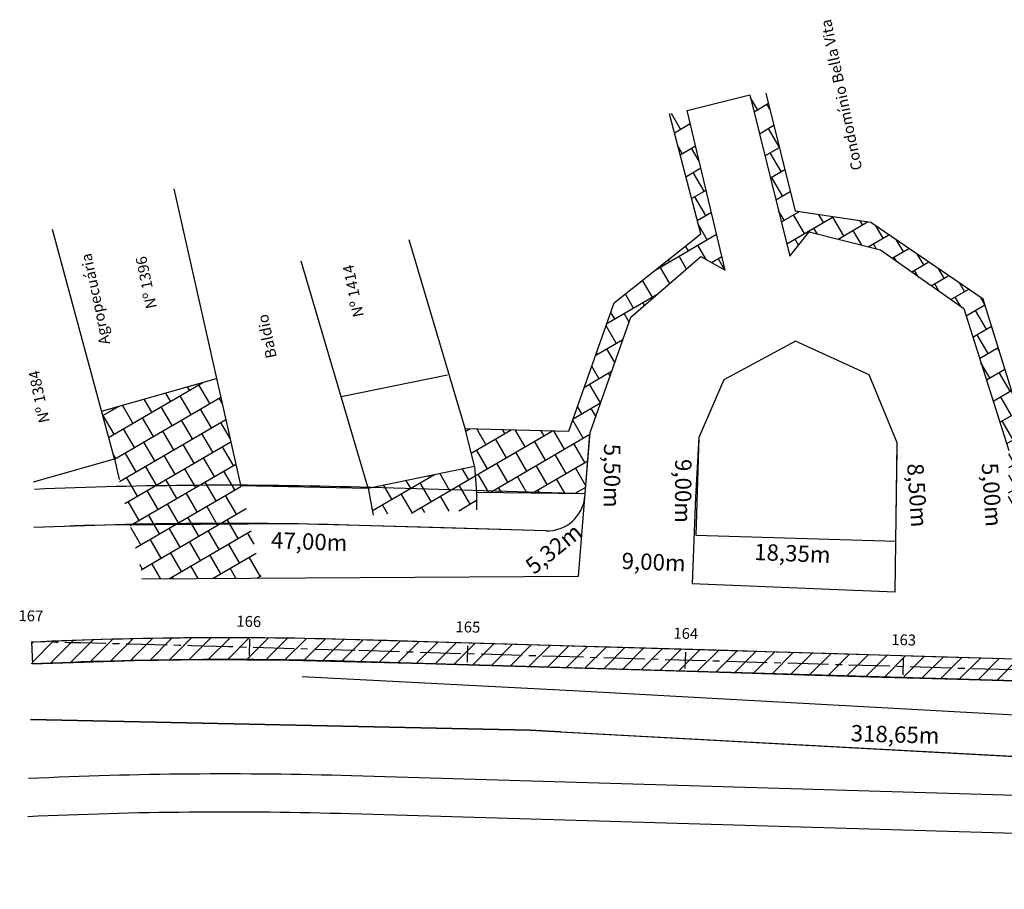
# Model space of a CAD drawing. Extents: x 183054 to 185151, y 662690 to 663284.
# Drawn here: x 184314 to 184404, y 662828 to 662908 of the extents above; entities that cross this region are included whole.
import ezdxf
from ezdxf.enums import TextEntityAlignment as Align

# ---------------------------------------------------------------- set-up
doc = ezdxf.new("R2010")
doc.units = 0
doc.header["$MEASUREMENT"] = 0
doc.linetypes.add('CENTER2', pattern=[1.125, 0.75, -0.125, 0.125, -0.125])
doc.linetypes.add('CONTINUO', pattern=[0])
for name, color, linetype in [('BASALTO', 253, 'CONTINUOUS'), ('CERCA', 35, 'CONTINUOUS'), ('EDIFICAÇÕES', 252, 'CONTINUOUS'), ('EIXO', 2, 'CENTER2'), ('GRAMA', 91, 'CONTINUOUS'), ('MEIOFIO', 7, 'CONTINUOUS'), ('MEIOFIONOVO', 30, 'CONTINUOUS'), ('PROJMEIOFIO', 5, 'CONTINUOUS'), ('PROJPASSEIO', 5, 'CONTINUOUS'), ('REMOCAO_CERCA', 170, 'CONTINUOUS'), ('SECOES', 2, 'CONTINUOUS'), ('TEXTO_EDIFICAÇÃO', 7, 'CONTINUOUS')]:
    doc.layers.add(name, color=color, linetype=linetype)
doc.styles.add('ROMANS', font='romans.shx', dxfattribs={"height": 1})
doc.styles.add('SIMPLEX', font='simplex', dxfattribs={"height": 0.2})
pattern_1 = [(30.24859566, (363905.934, -983.0613), (-1.007505608, 1.727695705), []), (120.24859566, (363905.9339, -983.0613), (-1.8713534607, 1.2239429011), [2, -2])]

msp = doc.modelspace()

# ---------------------------------------------------------------- hatches: boundary and pattern name
at = {"layer": 'BASALTO'}
h = msp.add_hatch(dxfattribs=at)
h.set_pattern_fill('AR-B88', color=256, scale=0.25, angle=30.2485957, style=0)
h.set_pattern_definition(pattern_1)
h.paths.add_polyline_path([(184415.90815, 662868.4381), (184417.11682, 662863.36992), (184404.33739, 662863.62497), (184404.37617, 662868.72371), (184400.23188, 662881.74603), (184392.59566, 662887.13267), (184386.04297, 662888.78929), (184384.28531, 662886.5627), (184382.00857, 662895.7334), (184380.6089, 662901.37122), (184382.08814, 662901.5133), (184384.77456, 662890.69244), (184391.72158, 662889.65589), (184402.01715, 662882.62505), (184406.32341, 662868.71553)])
h = msp.add_hatch(dxfattribs=at)
h.set_pattern_fill('AR-B88', color=256, scale=0.25, angle=30.2485957, style=0)
h.set_pattern_definition(pattern_1)
edge = h.paths.add_edge_path()
edge.add_line((184373.22835, 662899.62175), (184374.85813, 662899.94357))
edge.add_line((184374.85813, 662899.94357), (184378.35018, 662885.27447))
edge.add_line((184378.35018, 662885.27447), (184376.12735, 662886.5215))
edge.add_line((184376.12735, 662886.5215), (184369.68366, 662880.95799))
edge.add_line((184369.68366, 662880.95799), (184365.94687, 662870.38736))
edge.add_line((184365.94687, 662870.38736), (184365.50306, 662864.78617))
edge.add_line((184365.50306, 662864.78617), (184355.54557, 662864.89486))
edge.add_line((184355.54557, 662864.89486), (184355.34442, 662867.28842))
edge.add_line((184355.34442, 662867.28842), (184354.48004, 662870.7538))
edge.add_line((184354.48004, 662870.7538), (184363.99374, 662870.48703))
edge.add_line((184363.99374, 662870.48703), (184368.16999, 662882.27128))
edge.add_line((184368.16999, 662882.27128), (184376.10611, 662888.5986))
edge.add_line((184376.10611, 662888.5986), (184373.22835, 662899.62175))
edge.add_line((184373.22835, 662899.62175), (184374.85813, 662899.94357))
h = msp.add_hatch(dxfattribs=at)
h.set_pattern_fill('AR-B88', color=256, scale=0.25, angle=30.2485957, style=0)
h.set_pattern_definition(pattern_1)
h.paths.add_polyline_path([(184321.13133, 662872.32641), (184331.68864, 662875.32609), (184333.90375, 662865.51866), (184335.82422, 662857.01578), (184324.94994, 662856.95638), (184322.73963, 662866.06279), (184322.30843, 662867.95754)])
h = msp.add_hatch(dxfattribs=at)
h.set_pattern_fill('AR-B88', color=256, scale=0.25, angle=30.2485957, style=0)
h.set_pattern_definition(pattern_1)
h.paths.add_polyline_path([(184355.34442, 662867.28842), (184355.54557, 662864.89486), (184355.5401, 662863.27448), (184346.05041, 662862.79933), (184345.60331, 662865.2752)])
at = {"layer": 'GRAMA'}
h = msp.add_hatch(dxfattribs=at)
h.set_pattern_fill('ANSI31', color=256, scale=10, style=0)
h.paths.add_polyline_path([(184382.15039, 662850.24285), (184378.5921, 662850.34788), (184369.99415, 662850.60166), (184362.31654, 662850.82827), (184358.30468, 662850.94668), (184351.97021, 662851.13365), (184347.34259, 662851.27024), (184338.48369, 662851.48741), (184331.707, 662851.52938), (184325.00328, 662851.45821), (184321.12589, 662851.36586), (184317.17297, 662851.23308), (184314.69849, 662851.13008), (184314.78784, 662849.13208), (184324.09207, 662849.43942), (184330.58799, 662849.52526), (184338.34348, 662849.48923), (184350.86103, 662849.16552), (184355.78224, 662849.02027), (184364.50513, 662848.7628), (184372.87079, 662848.51588), (184379.80124, 662848.31132), (184386.58708, 662848.11102), (184392.76596, 662847.92865), (184399.63728, 662847.72583), (184407.00812, 662847.50827), (184414.62806, 662847.28336), (184417.51883, 662847.19803), (184423.84867, 662847.0112), (184430.34312, 662846.81951), (184437.05886, 662846.62128), (184442.79515, 662846.45197), (184446.66681, 662846.33769), (184450.68746, 662846.21902), (184454.61064, 662846.10322), (184462.54571, 662845.86901), (184465.82359, 662845.77226), (184470.90698, 662845.62221), (184474.60194, 662845.51315), (184482.07718, 662845.29251), (184485.65305, 662845.18697), (184492.52217, 662844.98421), (184501.09815, 662844.73108), (184508.62677, 662844.50887), (184512.8074, 662844.38547), (184521.52578, 662844.12814), (184528.08374, 662843.93457), (184532.18768, 662843.81344), (184537.92177, 662843.64419), (184541.80002, 662843.52972), (184562.84515, 662842.90854), (184571.33784, 662842.65787), (184578.13247, 662842.45732), (184584.32011, 662842.30911), (184590.20664, 662842.25277), (184593.11337, 662842.25568), (184600.49594, 662842.35437), (184606.66126, 662842.53725), (184611.44465, 662842.74222), (184618.02674, 662843.11451), (184622.9684, 662843.46288), (184628.61151, 662843.93313), (184636.99626, 662844.77505), (184644.65927, 662845.6941), (184650.79717, 662846.47575), (184657.15518, 662847.28544), (184664.1562, 662848.17701), (184671.30132, 662849.08694), (184677.38319, 662849.86146), (184682.29244, 662850.48665), (184685.99839, 662850.9586), (184692.47738, 662851.78369), (184697.63343, 662852.44031), (184703.5779, 662853.19734), (184711.54077, 662854.2114), (184721.84353, 662855.52345), (184728.81653, 662856.41146), (184735.10117, 662857.2118), (184739.91705, 662857.8251), (184745.63339, 662858.55307), (184751.51383, 662859.30194), (184755.75206, 662859.84168), (184763.16699, 662860.78596), (184773.30301, 662862.07678), (184787.48649, 662863.88303), (184796.77138, 662865.06545), (184806.58722, 662866.3155), (184814.64213, 662867.34128), (184820.51197, 662868.0888), (184829.71415, 662869.26069), (184838.11725, 662870.33082), (184845.01556, 662871.20931), (184850.70389, 662871.93372), (184854.62996, 662872.4337), (184857.4928, 662872.79828), (184860.3091, 662873.15693), (184863.60088, 662873.53004), (184867.99881, 662873.88561), (184873.07149, 662874.09438), (184875.68651, 662874.11813), (184878.51817, 662874.07957), (184880.75055, 662874.00202), (184883.05433, 662873.87832), (184888.11717, 662873.44985), (184891.23658, 662873.07786), (184893.8258, 662872.7059), (184895.66744, 662872.40614), (184897.21101, 662872.13217), (184899.48142, 662871.69121), (184900.65165, 662872.91358), (184900.14303, 662875.55725), (184900.07439, 662881.60529), (184898.75278, 662882.66216), (184896.12164, 662881.7828), (184893.39923, 662880.9433), (184891.49229, 662880.39706), (184889.15433, 662879.77354), (184886.80446, 662879.19732), (184883.47833, 662878.46681), (184879.13866, 662877.66091), (184873.19915, 662876.81463), (184866.48361, 662875.95941), (184862.11599, 662875.40319), (184857.4842, 662874.81334), (184854.07974, 662874.37978), (184844.43886, 662873.15202), (184837.13502, 662872.22189), (184825.4662, 662870.73587), (184813.60527, 662869.22539), (184805.70511, 662868.21931), (184800.57707, 662867.56626), (184793.32925, 662866.64326), (184786.32023, 662865.75066), (184775.94497, 662864.42938), (184768.02746, 662863.42109), (184761.58806, 662862.60104), (184754.27621, 662861.66988), (184746.5428, 662860.68504), (184739.71786, 662859.81589), (184732.52473, 662858.89985), (184727.63549, 662858.27721), (184716.63013, 662856.87568), (184707.56404, 662855.72112), (184700.29887, 662854.79591), (184690.65645, 662853.56795), (184683.51804, 662852.65888), (184667.00664, 662850.55617), (184662.4189, 662849.97192), (184645.21279, 662847.78074), (184640.06296, 662847.13989), (184635.5123, 662846.62502), (184631.50293, 662846.21357), (184626.72642, 662845.77479), (184622.47089, 662845.43082), (184619.02508, 662845.18462), (184616.34164, 662845.0129), (184611.3475, 662844.73986), (184606.2, 662844.5217), (184599.19078, 662844.32775), (184596.20596, 662844.28121), (184589.35287, 662844.2558), (184585.55096, 662844.29063), (184582.27405, 662844.34867), (184579.02803, 662844.43176), (184576.60846, 662844.50317), (184570.72098, 662844.67695), (184564.96711, 662844.84678), (184561.38246, 662844.95259), (184556.09315, 662845.10871), (184549.75429, 662845.29581), (184545.20995, 662845.42994), (184540.28655, 662845.57526), (184537.52795, 662845.65668), (184528.28234, 662845.92958), (184522.71042, 662846.09404), (184517.78702, 662846.23936), (184508.37839, 662846.51707), (184501.82702, 662846.71044), (184497.28269, 662846.84457), (184489.0836, 662847.08658), (184480.80341, 662847.33098), (184459.02168, 662847.9739), (184450.37999, 662848.22897), (184442.78127, 662848.45325), (184437.40428, 662848.61196), (184430.14729, 662848.82616), (184421.06082, 662849.09436), (184415.63131, 662849.25462), (184406.53606, 662849.52307), (184401.75285, 662849.66426), (184397.372, 662849.79356), (184388.63385, 662850.05148)])

# ---------------------------------------------------------------- linework, layer by layer
at = {"layer": 'CERCA'}
for p, q in [((184355.34442, 662867.28842, 14.532), (184354.48004, 662870.7538, 15.061)), ((184314.8979, 662865.85196, 14.48939), (184322.30843, 662867.95754, 14.455)), ((184345.60331, 662865.2752, 14.681), (184355.34442, 662867.28842, 14.532)), ((184363.22048, 662842.89012, 13.71), (184484.81664, 662836.33757, 15.621))]:
    msp.add_line(p, q, dxfattribs=at)
at = {"layer": 'CERCA', "elevation": 13.71, "flags": 128}
msp.add_lwpolyline([(184363.22048, 662842.89012), (184360.46648, 662843.05296), (184314.62027, 662844.0305)], dxfattribs=at)
at = {"layer": 'EDIFICAÇÕES'}
for p, q in [((184382.08814, 662901.5133, 15.03992), (184384.77456, 662890.69244, 15.047)), ((184376.10611, 662888.5986, 15.046), (184373.22835, 662899.62175, 15.142)), ((184327.7519, 662892.75603, 14.61619), (184333.92316, 662865.43274)), ((184391.72158, 662889.65589, 15.066), (184384.77456, 662890.69244, 15.047)), ((184402.01715, 662882.62505, 15.037), (184391.72158, 662889.65589, 15.066)), ((184322.30843, 662867.95754, 14.455), (184316.63292, 662889.0226, 14.93716)), ((184368.16999, 662882.27128, 15.091), (184376.10611, 662888.5986, 15.046)), ((184354.48004, 662870.7538, 15.061), (184349.36703, 662888.05055, 14.58087)), ((184345.60331, 662865.2752, 14.681), (184339.44856, 662886.09606, 14.10305)), ((184363.99374, 662870.48703, 15.069), (184368.16999, 662882.27128, 15.091)), ((184406.32341, 662868.71553, 15.085), (184402.01715, 662882.62505, 15.037)), ((184321.13133, 662872.32641, 14.555), (184331.68864, 662875.32609, 14.506)), ((184343.12203, 662873.6691, 14.448), (184352.86314, 662875.68231, 14.299)), ((184354.48004, 662870.7538, 15.061), (184363.99374, 662870.48703, 15.069)), ((184322.30843, 662867.95754, 14.455), (184322.73963, 662866.06279, 14.403)), ((184355.34442, 662867.28842, 14.532), (184355.54557, 662864.89486, 14.676)), ((184345.60331, 662865.2752, 14.681), (184346.05041, 662862.79933, 14.587)), ((184355.54557, 662864.89486, 14.676), (184355.5401, 662863.27448, 14.666)), ((184355.54557, 662864.89486, 14.676), (184365.50306, 662864.78617, 14.679))]:
    msp.add_line(p, q, dxfattribs=at)
at = {"layer": 'EIXO', "ltscale": 5}
for p, q in [((184344.41297, 662850.35685), (184332.77004, 662850.70051)), ((184578.99817, 662843.43277), (184344.41297, 662850.35685))]:
    msp.add_line(p, q, dxfattribs=at)
msp.add_arc((184273.76322, 660851.57115), 2000, 88.30933368, 88.82719591, dxfattribs=at)
at = {"layer": 'MEIOFIO'}
for p, q in [((184374.85813, 662899.94357, 14.912), (184380.6089, 662901.37122, 14.82631)), ((184380.6089, 662901.37122, 14.82631), (184384.28531, 662886.5627, 14.836)), ((184378.35018, 662885.27447, 14.866), (184374.85813, 662899.94357, 14.912)), ((184384.28531, 662886.5627, 14.836), (184386.04297, 662888.78929, 14.876)), ((184386.04297, 662888.78929, 14.876), (184392.59566, 662887.13267, 14.912)), ((184392.59566, 662887.13267, 14.912), (184400.23188, 662881.74603, 14.853)), ((184369.68366, 662880.95799, 14.889), (184376.12735, 662886.5215, 14.929)), ((184376.12735, 662886.5215, 14.929), (184378.35018, 662885.27447, 14.866)), ((184400.23188, 662881.74603, 14.853), (184404.37617, 662868.72371, 14.835)), ((184365.94687, 662870.38736, 14.814), (184369.68366, 662880.95799, 14.889)), ((184384.80935, 662878.74997, 14.809), (184378.22277, 662875.21809, 14.595)), ((184391.5441, 662875.67147, 14.627), (184384.80935, 662878.74997, 14.809)), ((184378.22277, 662875.21809, 14.595), (184375.91949, 662869.91127, 14.752)), ((184394.14178, 662869.43032, 14.781), (184391.5441, 662875.67147, 14.627)), ((184365.50306, 662864.78617, 14.679), (184365.94687, 662870.38736, 14.814)), ((184375.91949, 662869.91127, 14.752), (184375.62808, 662864.4279, 14.741)), ((184393.93267, 662855.74233, 14.825), (184394.14178, 662869.43032, 14.781)), ((184364.89111, 662857.17456), (184365.50306, 662864.78617)), ((184375.62808, 662864.4279, 14.741), (184375.33072, 662856.50313, 14.691)), ((184324.81218, 662856.95563, 14.20269), (184364.89111, 662857.17456, 14.585)), ((184375.33072, 662856.50313, 14.691), (184393.93267, 662855.74233, 14.825)), ((184339.52367, 662847.97742, 14.20269), (184364.94846, 662846.67472, 14.585)), ((184364.94846, 662846.67472, 14.585), (184558.43055, 662835.99429, 16.818))]:
    msp.add_line(p, q, dxfattribs=at)
at = {"layer": 'MEIOFIONOVO'}
for p, q in [((184365.49938, 662864.74042), (184365.93264, 662870.20773)), ((184325.00328, 662851.45821), (184321.12589, 662851.36586)), ((184331.707, 662851.52938), (184325.00328, 662851.45821)), ((184338.48369, 662851.48741), (184331.707, 662851.52938)), ((184347.34259, 662851.27024), (184338.48369, 662851.48741)), ((184317.17297, 662851.23308), (184314.69849, 662851.13008)), ((184314.69849, 662851.13008), (184314.78784, 662849.13208)), ((184321.12589, 662851.36586), (184317.17297, 662851.23308)), ((184351.97021, 662851.13365), (184347.34259, 662851.27024)), ((184358.30468, 662850.94668), (184351.97021, 662851.13365)), ((184362.31654, 662850.82827), (184358.30468, 662850.94668)), ((184369.99415, 662850.60166), (184362.31654, 662850.82827)), ((184378.5921, 662850.34788), (184369.99415, 662850.60166)), ((184382.15039, 662850.24285), (184378.5921, 662850.34788)), ((184388.63385, 662850.05148), (184382.15039, 662850.24285)), ((184397.372, 662849.79356), (184388.63385, 662850.05148)), ((184401.75285, 662849.66426), (184397.372, 662849.79356)), ((184406.53606, 662849.52307), (184401.75285, 662849.66426)), ((184314.78784, 662849.13208), (184324.09207, 662849.43942)), ((184324.09207, 662849.43942), (184330.58799, 662849.52526)), ((184330.58799, 662849.52526), (184338.34348, 662849.48923)), ((184338.34348, 662849.48923), (184350.86103, 662849.16552)), ((184350.86103, 662849.16552), (184355.78224, 662849.02027)), ((184355.78224, 662849.02027), (184364.50513, 662848.7628)), ((184364.50513, 662848.7628), (184372.87079, 662848.51588)), ((184372.87079, 662848.51588), (184379.80124, 662848.31132)), ((184379.80124, 662848.31132), (184386.58708, 662848.11102)), ((184386.58708, 662848.11102), (184392.76596, 662847.92865)), ((184392.76596, 662847.92865), (184399.63728, 662847.72583)), ((184399.63728, 662847.72583), (184407.00812, 662847.50827)), ((184578.65924, 662831.9372), (184344.07404, 662838.86128))]:
    msp.add_line(p, q, dxfattribs=at)
at = {"layer": 'MEIOFIONOVO', "flags": 128}
for points, elevation in [([(184375.91949, 662869.91127), (184375.65467, 662860.93915)], 14.752), ([(184393.99872, 662860.3977), (184394.13332, 662868.87652)], 14.80889)]:
    msp.add_lwpolyline(points, dxfattribs=dict(at, elevation=elevation))
for points in [[(184361.89314, 662861.34534), (184351.52335, 662861.65142), (184344.75262, 662861.85126), (184338.98732, 662861.98101), (184321.44749, 662861.87892), (184314.91385, 662861.64963)], [(184375.65467, 662860.93915), (184393.99939, 662860.39768)]]:
    msp.add_lwpolyline(points, dxfattribs=at)
at = {"layer": 'MEIOFIONOVO'}
for centre, radius, start, end in [((184361.9964, 662864.84382), 3.5, 268.3093337, 355.4034858), ((184332.61197, 662450.5304), 388.5, 88.3093337, 92.6806633)]:
    msp.add_arc(centre, radius, start, end, dxfattribs=at)
at = {"layer": 'PROJMEIOFIO', "color": 10}
for p, q in [((184361.89314, 662861.34534), (184344.75262, 662861.85126)), ((184579.02803, 662844.43176), (184344.44284, 662851.35583)), ((184578.96902, 662842.43263), (184344.38383, 662849.3567))]:
    msp.add_line(p, q, dxfattribs=at)
for radius, end in [(411.5, 92.4649827), (401, 92.5603697), (399, 92.5791091)]:
    msp.add_arc((184332.61197, 662450.5304), radius, 88.3093337, end, dxfattribs=at)
at = {"layer": 'PROJPASSEIO', "color": 10}
for p, q in [((184333.90375, 662865.51866, 14.444), (184345.60331, 662865.2752, 14.681)), ((184365.49938, 662864.74042), (184344.85588, 662865.34974)), ((184578.55598, 662828.43872), (184343.97078, 662835.3628))]:
    msp.add_line(p, q, dxfattribs=at)
for radius, end in [(415, 92.4342618), (385, 92.7157485)]:
    msp.add_arc((184332.61197, 662450.5304), radius, 88.3093337, end, dxfattribs=at)
at = {"layer": 'REMOCAO_CERCA', "elevation": 13.71, "flags": 128}
msp.add_lwpolyline([(184314.62027, 662844.0305), (184360.46648, 662843.05296), (184399.66045, 662840.92645), (184433.46444, 662839.10483), (184462.0795, 662837.56283), (184481.9318, 662836.49303), (184504.3138, 662835.49555), (184531.28467, 662834.33075), (184561.50568, 662833.00567), (184583.35558, 662831.97218), (184632.92165, 662829.62774)], dxfattribs=at)
at = {"layer": 'SECOES'}
for p, q in [((184334.71453, 662851.39344), (184334.67027, 662849.89409)), ((184354.70582, 662850.80337), (184354.66157, 662849.30402)), ((184374.69712, 662850.2133), (184374.65286, 662848.71395)), ((184394.68841, 662849.62323), (184394.64415, 662848.12389))]:
    msp.add_line(p, q, dxfattribs=at)

# ---------------------------------------------------------------- texts
at = {"layer": 'MEIOFIONOVO', "style": 'ROMANS'}
for s, rotation, p in [('5,50m', 269.7773004, (184367.77608, 662866.41078)), ('9,00m', 269.7773004, (184374.30302, 662865.00632)), ('8,50m', 273.8118502, (184395.78566, 662864.59818)), ('5,00m', 273.8118502, (184402.62046, 662864.65145)), ('5,32m', 39.0646956, (184362.72825, 662859.55338)), ('47,00m', 357.7543706, (184340.1773, 662860.17317)), ('18,35m', 357.7543706, (184384.50634, 662859.09062)), ('9,00m', 357.7543706, (184371.77695, 662858.29169))]:
    msp.add_text(s, height=1.5, rotation=rotation, dxfattribs=at).set_placement(p, align=Align.MIDDLE)
at = {"layer": 'REMOCAO_CERCA', "style": 'ROMANS'}
msp.add_text('318,65m', height=1.5, rotation=358.3081339, dxfattribs=at).set_placement((184393.93118, 662842.46957), align=Align.MIDDLE)
at = {"layer": 'SECOES', "style": 'ROMANS'}
for s, p in [('167', (184314.64292, 662853.41305)), ('166', (184334.63637, 662852.90464)), ('165', (184354.74109, 662852.39056)), ('164', (184374.73238, 662851.80049)), ('163', (184394.72367, 662851.21043))]:
    msp.add_text(s, height=1, rotation=358.8211978, dxfattribs=at).set_placement(p, align=Align.MIDDLE)
at = {"layer": 'TEXTO_EDIFICAÇÃO', "linetype": 'CONTINUO', "style": 'SIMPLEX'}
for s, p in [('Condomínio Bella Vita', (184389.49222, 662901.46714)), ('Agropecuária', (184321.05069, 662882.72374)), ('Nº 1396', (184325.72072, 662884.24095)), ('Nº 1414', (184344.71411, 662883.46852)), ('Baldio', (184336.79377, 662879.30515)), ('Nº 1384', (184315.89034, 662873.76429))]:
    msp.add_text(s, height=1, rotation=101.7718488, dxfattribs=at).set_placement(p, align=Align.CENTER)

doc.saveas('drawing.dxf')
